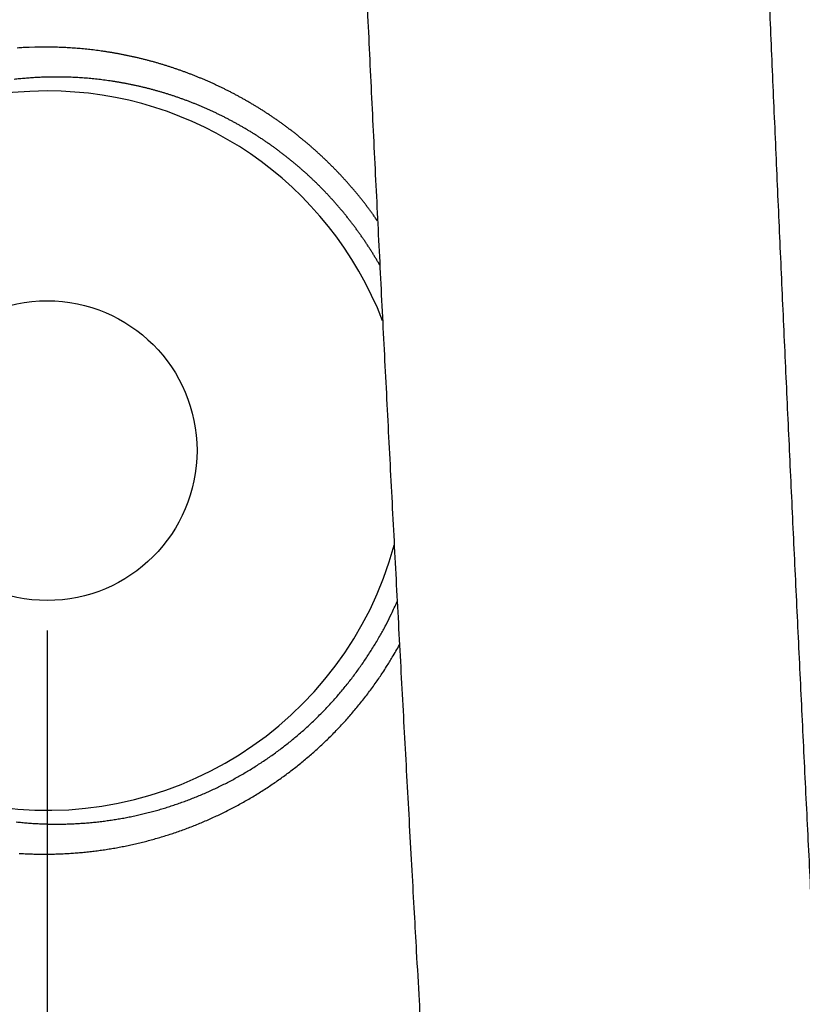
# Model space of a CAD drawing. Units: millimetres. Extents: x -583 to -2, y 0 to 863.
# Drawn here: x -474 to -461, y 490 to 506 of the extents above; entities that cross this region are included whole.
import ezdxf

# ---------------------------------------------------------------- set-up
doc = ezdxf.new("R2010")
doc.units = ezdxf.units.MM
doc.header["$LTSCALE"] = 3
doc.layers.get('0').update_dxf_attribs({"lineweight": 25})
doc.layers.add('1', color=4, linetype='Continuous', lineweight=15)
doc.styles.get("Standard").update_dxf_attribs({"font": 'simplex.shx', "bigfont": 'extfont.shx'})
doc.dimstyles.new('FURUNO$0', dxfattribs={"dimtxt": 2.5, "dimasz": 2, "dimexe": 1, "dimexo": 1, "dimgap": 1.25, "dimtad": 3, "dimdec": 4, "dimdsep": 46, "dimtxsty": 'Standard', "dimblk": 'OPEN30', "dimcen": 0, "dimclrd": 4, "dimclre": 4, "dimclrt": 4, "dimadec": 4, "dimazin": 2, "dimtm": 1e-09, "dimtfac": 0.8, "dimtdec": 4, "dimtmove": 0, "dimatfit": 0, "dimldrblk": 'OPEN30', "dimfxl": 0, "dimtvp": 1, "dimtolj": 1, "dimtzin": 0, "dimarcsym": 0})

# ---------------------------------------------------------------- blocks, each defined once
blk = doc.blocks.new('_Open30')
at = {"color": 0, "lineweight": -2}
for p, q in [((-1, 0.2679), (0, 0)), ((0, 0), (-1, -0.2679)), ((0, 0), (-1, 0))]:
    blk.add_line(p, q, dxfattribs=at)
blk = doc.blocks.new('*D7')
at = {"layer": '1', "color": 4, "lineweight": -2}
for p, q in [((-473.401, 495.815), (-473.401, 386.2)), ((-243.401, 495.814), (-243.401, 386.2)), ((-249.401, 389.2), (-467.401, 389.2))]:
    blk.add_line(p, q, dxfattribs=at)
at = {"layer": 'Defpoints', "color": 0}
for p in [(-473.401, 498.815), (-243.401, 498.814), (-473.401, 389.2)]:
    blk.add_point(p, dxfattribs=at)
at = {"layer": '1', "color": 4, "lineweight": -2, "xscale": 6, "yscale": 6, "zscale": 6, "rotation": 180}
blk.add_blockref('_Open30', (-473.401, 389.2), dxfattribs=at)
at = {"layer": '1', "color": 4, "lineweight": -2, "xscale": 6, "yscale": 6, "zscale": 6}
blk.add_blockref('_Open30', (-243.401, 389.2), dxfattribs=at)
at = {"layer": '1', "color": 4, "insert": (-358.401, 396.7), "char_height": 7.5, "attachment_point": 5}
blk.add_mtext('\\A1;230±1\\P', dxfattribs=at)
blk = doc.blocks.new('*D8')
at = {"layer": '1', "color": 4, "lineweight": -2}
for p, q in [((-230.961, 498.707), (-230.961, 367.2)), ((-485.831, 498.087), (-485.831, 367.2)), ((-236.961, 370.2), (-479.831, 370.2))]:
    blk.add_line(p, q, dxfattribs=at)
at = {"layer": 'Defpoints', "color": 0}
for p in [(-230.961, 501.707), (-485.831, 501.087), (-485.831, 370.2)]:
    blk.add_point(p, dxfattribs=at)
at = {"layer": '1', "color": 4, "lineweight": -2, "xscale": 6, "yscale": 6, "zscale": 6, "rotation": 180}
blk.add_blockref('_Open30', (-485.831, 370.2), dxfattribs=at)
at = {"layer": '1', "color": 4, "lineweight": -2, "xscale": 6, "yscale": 6, "zscale": 6}
blk.add_blockref('_Open30', (-230.961, 370.2), dxfattribs=at)
at = {"layer": '1', "color": 4, "insert": (-358.396, 377.7), "char_height": 7.5, "attachment_point": 5}
blk.add_mtext('\\A1;255', dxfattribs=at)

msp = doc.modelspace()

# ---------------------------------------------------------------- linework, layer by layer
at = {"color": 1, "linetype": 'Continuous'}
for points in [[(-468.10888, 507.16146, 0.00010168), (-468.07424, 506.43126, 0.00010123), (-468.03931, 505.70109, 0.00010072), (-468.00408, 504.97093, 0.00010027), (-467.96856, 504.24078, 0.00009977), (-467.93275, 503.51065, 0.00009931), (-467.89664, 502.78054, 0.0000988), (-467.86025, 502.05045, 0.00009836), (-467.82357, 501.32037, 0.00009786), (-467.7866, 500.5903, 0.00009739), (-467.74935, 499.86026, 0.00009684), (-467.71181, 499.13026, 0.00009645), (-467.67399, 498.40022, 0.00009611), (-467.63588, 497.67013, 0.00009543), (-467.59751, 496.94024, 0.00009436), (-467.55887, 496.21065, 0.0000947), (-467.51992, 495.48032, 0.00009604), (-467.48062, 494.74891, 0.00009294), (-467.44122, 494.02047, 0.00008647), (-467.4018, 493.2964, 0.00009475), (-467.36144, 492.56068, 0.00011194), (-467.31982, 491.80779, 0.00008495), (-467.28058, 491.10095, 0.00002998), (-467.24497, 490.46193, 0.00011826), (-467.19865, 489.64127, 0.00020139), (-467.12654, 488.37733, 0.00009834), (-467.03164, 486.72211, 0.00005223)], [(-460.50199, 488.24292, -0.00007488), (-460.53743, 488.9364, -0.0000752), (-460.57267, 489.62991, -0.00007556), (-460.6077, 490.32345, -0.00007589), (-460.64251, 491.01702, -0.00007625), (-460.67711, 491.71061, -0.00007657), (-460.71151, 492.40423, -0.00007694), (-460.74568, 493.09787, -0.00007726), (-460.77964, 493.79154, -0.00007762), (-460.81338, 494.48524, -0.00007795), (-460.84691, 495.17897, -0.00007831), (-460.88022, 495.87272, -0.00007863), (-460.91331, 496.56649, -0.000079), (-460.94618, 497.26029, -0.00007932), (-460.97883, 497.95412, -0.00007968), (-461.01125, 498.64798, -0.00008001), (-461.04346, 499.34186, -0.00008037), (-461.07544, 500.03577, -0.00008069), (-461.10719, 500.7297, -0.00008106), (-461.13872, 501.42366, -0.00008138), (-461.17002, 502.11764, -0.00008174), (-461.2011, 502.81166, -0.00008207), (-461.23194, 503.50569, -0.00008243), (-461.26256, 504.19975, -0.00008275), (-461.29294, 504.89384, -0.00008312), (-461.32309, 505.58796, -0.00008344), (-461.35302, 506.2821, -0.0000838), (-461.3827, 506.97626, -0.00008412)], [(-473.6049, 505.54433), (-473.70333, 505.54126, 0.00360385), (-473.80162, 505.53679, 0.0036152), (-473.89978, 505.53087, 0.00361477)], [(-467.88995, 502.64582), (-467.92293, 502.6929, 0.00210021), (-467.95628, 502.73967, 0.00210349), (-467.99002, 502.78613, 0.0021042), (-468.02412, 502.8323, 0.00210258), (-468.05861, 502.87815, 0.00210223), (-468.09346, 502.92368, 0.00210221), (-468.12869, 502.9689, 0.00210254), (-468.16427, 503.0138, 0.00210268), (-468.20022, 503.05837, 0.00210333), (-468.23652, 503.10262, 0.00210394), (-468.27318, 503.14653, 0.00210498), (-468.31018, 503.19011, 0.002106), (-468.34754, 503.23335, 0.00210743), (-468.38524, 503.27625, 0.00210889), (-468.42329, 503.31881, 0.00211068), (-468.46167, 503.36102, 0.0021125), (-468.5004, 503.40287, 0.00211477), (-468.53945, 503.44438, 0.0021173), (-468.57883, 503.48553, 0.00211959), (-468.61854, 503.52632, 0.0021214), (-468.65857, 503.56673, 0.00212557), (-468.69892, 503.60679, 0.00213242), (-468.7396, 503.64647, 0.00213075), (-468.78058, 503.68579, 0.00211889), (-468.82188, 503.72472, 0.00210888), (-468.86348, 503.7633, 0.00209751), (-468.90538, 503.80149, 0.00209227), (-468.94759, 503.83933, 0.00209131), (-468.99009, 503.87677, 0.00208985), (-469.03288, 503.91385, 0.00208673), (-469.07595, 503.95055, 0.00208478), (-469.11931, 503.98686, 0.00208275), (-469.16295, 504.02279, 0.00208141), (-469.20686, 504.05834, 0.00207964), (-469.25105, 504.09349, 0.00207865), (-469.29549, 504.12826, 0.00207736), (-469.34021, 504.16263, 0.00207679), (-469.38517, 504.19661, 0.00207594), (-469.4304, 504.23018, 0.00207577), (-469.47587, 504.26337, 0.00207536), (-469.52159, 504.29614, 0.00207562), (-469.56755, 504.32852, 0.00207576), (-469.61375, 504.36049, 0.00207661), (-469.66018, 504.39205, 0.00207709), (-469.70686, 504.4232, 0.0020758), (-469.75375, 504.45396, 0.00207181), (-469.80089, 504.48429, 0.002069), (-469.84824, 504.51422, 0.00206583), (-469.89581, 504.54374, 0.00206345), (-469.9436, 504.57285, 0.00206043), (-469.9916, 504.60153, 0.00205825), (-470.0398, 504.62982, 0.00205555), (-470.08822, 504.65768, 0.00205365), (-470.13683, 504.68513, 0.00205125), (-470.18564, 504.71215, 0.00204961), (-470.23464, 504.73877, 0.00204751), (-470.28383, 504.76496, 0.00204615), (-470.33321, 504.79073, 0.00204437), (-470.38277, 504.81608, 0.0020433), (-470.4325, 504.84101, 0.00204183), (-470.48241, 504.86551, 0.00204105), (-470.53249, 504.8896, 0.00203991), (-470.58273, 504.91325, 0.00203942), (-470.63314, 504.93648, 0.00203861), (-470.6837, 504.95928, 0.00203842), (-470.73442, 504.98165, 0.00203798), (-470.78529, 505.00359, 0.00203806), (-470.8363, 505.0251, 0.00203782), (-470.88746, 505.04618, 0.00203838), (-470.93876, 505.06683, 0.00203906), (-470.99019, 505.08704, 0.00203922), (-471.04175, 505.10682, 0.0020378), (-471.09345, 505.12616, 0.00203533), (-471.14527, 505.14507, 0.00203033), (-471.19722, 505.16354, 0.0020274), (-471.24928, 505.18159, 0.0020253), (-471.30147, 505.19919, 0.00202362), (-471.35377, 505.21637, 0.00202113), (-471.40618, 505.23311, 0.00201947), (-471.45869, 505.24942, 0.0020175), (-471.51131, 505.26529, 0.0020162), (-471.56402, 505.28073, 0.00201451), (-471.61683, 505.29572, 0.0020135), (-471.66972, 505.31029, 0.00201215), (-471.7227, 505.32441, 0.00201145), (-471.77577, 505.33811, 0.00201044), (-471.82891, 505.35136, 0.00201006), (-471.88213, 505.36418, 0.00200939), (-471.93541, 505.37655, 0.00200932), (-471.98876, 505.38849, 0.00200907), (-472.04218, 505.39999, 0.00200936), (-472.09565, 505.41106, 0.00200916), (-472.14919, 505.42168, 0.00200799), (-472.20278, 505.43187, 0.00200503), (-472.25642, 505.44162, 0.00200296), (-472.31011, 505.45094, 0.00200055), (-472.36385, 505.45981, 0.00199872), (-472.41763, 505.46825, 0.00199634), (-472.47146, 505.47626, 0.0019948), (-472.52531, 505.48383, 0.00199302), (-472.5792, 505.49096, 0.00199118), (-472.63312, 505.49767, 0.00198832), (-472.68707, 505.50393, 0.00198846), (-472.74104, 505.50976, 0.00199033), (-472.79503, 505.51516, 0.00198439), (-472.84903, 505.52013, 0.00197102), (-472.90302, 505.52466, 0.00198707), (-472.95708, 505.52876, 0.00202584), (-473.01122, 505.53242, 0.00196811), (-473.06514, 505.53566, 0.00183762), (-473.11875, 505.53847, 0.00202642), (-473.17321, 505.54084, 0.00241317), (-473.22893, 505.54275, 0.00183374), (-473.28124, 505.54429, 0.00063344), (-473.32853, 505.54547, 0.0025821), (-473.38922, 505.54602, 0.00444395), (-473.48262, 505.54561, 0.00217598), (-473.6049, 505.54433, 0.00115419)], [(-473.40154, 505.04494), (-473.49364, 505.04191, 0.00370507), (-473.58561, 505.03754, 0.00371778), (-473.67742, 505.03176, 0.00371793), (-473.76908, 505.02466, 0.00370648), (-473.86056, 505.01616, 0.00370033), (-473.95185, 505.00634, 0.00369549)], [(-467.85305, 501.9066), (-467.88201, 501.95679, 0.00229002), (-467.91141, 502.00668, 0.00229478), (-467.94126, 502.05628, 0.00229468), (-467.97155, 502.10558, 0.00228984), (-468.00229, 502.15457, 0.00228724), (-468.03345, 502.20326, 0.00228525), (-468.06504, 502.25163, 0.00228379), (-468.09706, 502.2997, 0.00228177), (-468.12951, 502.34743, 0.00228061), (-468.16237, 502.39485, 0.00227923), (-468.19565, 502.44193, 0.00227858), (-468.22933, 502.48869, 0.00227769), (-468.26343, 502.5351, 0.00227751), (-468.29793, 502.58118, 0.00227715), (-468.33284, 502.62691, 0.00227747), (-468.36813, 502.6723, 0.00227764), (-468.40383, 502.71733, 0.00227844), (-468.43991, 502.76202, 0.00227916), (-468.47638, 502.80633, 0.00228045), (-468.51323, 502.85029, 0.00228171), (-468.55046, 502.89388, 0.00228351), (-468.58806, 502.9371, 0.00228533), (-468.62604, 502.97993, 0.00228761), (-468.66438, 503.0224, 0.00228991), (-468.70309, 503.06448, 0.00229279), (-468.74215, 503.10617, 0.00229597), (-468.78157, 503.14747, 0.00229894), (-468.82134, 503.18838, 0.00230137), (-468.86147, 503.22888, 0.00230654), (-468.90194, 503.26899, 0.00231477), (-468.94275, 503.30868, 0.00231026), (-468.9839, 503.34798, 0.00229019), (-469.02538, 503.38686, 0.00227904), (-469.06719, 503.42535, 0.00227344), (-469.10933, 503.46342, 0.00227018), (-469.15178, 503.50109, 0.00226751), (-469.19455, 503.53834, 0.00226555), (-469.23762, 503.57519, 0.00226281), (-469.28101, 503.61161, 0.00226114), (-469.32468, 503.64761, 0.0022591), (-469.36866, 503.68319, 0.002258), (-469.41293, 503.71835, 0.00225648), (-469.45748, 503.75307, 0.00225588), (-469.50231, 503.78737, 0.00225495), (-469.54742, 503.82123, 0.00225489), (-469.5928, 503.85466, 0.00225451), (-469.63845, 503.88765, 0.002255), (-469.68435, 503.9202, 0.00225535), (-469.73051, 503.9523, 0.00225651), (-469.77693, 503.98396, 0.00225711), (-469.8236, 504.01518, 0.00225577), (-469.87051, 504.04595, 0.0022513), (-469.91767, 504.07627, 0.00224825), (-469.96507, 504.10615, 0.00224477), (-470.0127, 504.13557, 0.00224225), (-470.06056, 504.16455, 0.00223898), (-470.10865, 504.19307, 0.00223673), (-470.15696, 504.22115, 0.00223387), (-470.20549, 504.24876, 0.00223198), (-470.25422, 504.27592, 0.0022295), (-470.30316, 504.30262, 0.00222796), (-470.35231, 504.32888, 0.00222588), (-470.40165, 504.35466, 0.00222469), (-470.45119, 504.37999, 0.00222302), (-470.50091, 504.40485, 0.0022222), (-470.55082, 504.42926, 0.00222095), (-470.60091, 504.45319, 0.00222051), (-470.65117, 504.47667, 0.00221966), (-470.70161, 504.49967, 0.00221962), (-470.7522, 504.52222, 0.00221926), (-470.80297, 504.54428, 0.00221955), (-470.85388, 504.56589, 0.00221941), (-470.90495, 504.58701, 0.00222037), (-470.95617, 504.60767, 0.00222161), (-471.00753, 504.62785, 0.00222174), (-471.05903, 504.64756, 0.00221923), (-471.11066, 504.66679, 0.00221638), (-471.16243, 504.68556, 0.00221152), (-471.21434, 504.70385, 0.00220867), (-471.26636, 504.72167, 0.00220628), (-471.31852, 504.739, 0.00220455), (-471.37078, 504.75588, 0.002202), (-471.42316, 504.77227, 0.00220044), (-471.47565, 504.78819, 0.00219846), (-471.52824, 504.80363, 0.00219733), (-471.58092, 504.81861, 0.00219574), (-471.63371, 504.8331, 0.00219498), (-471.68657, 504.84712, 0.00219382), (-471.73953, 504.86066, 0.00219348), (-471.79256, 504.87373, 0.00219279), (-471.84567, 504.88631, 0.0021928), (-471.89885, 504.89842, 0.00219251), (-471.95209, 504.91005, 0.0021931), (-472.0054, 504.92121, 0.00219328), (-472.05877, 504.93188, 0.00219232), (-472.11219, 504.94209, 0.00218915), (-472.16567, 504.9518, 0.00218686), (-472.2192, 504.96106, 0.00218403), (-472.27278, 504.96982, 0.00218221), (-472.3264, 504.97812, 0.00217997), (-472.38005, 504.98594, 0.0021778), (-472.43374, 504.99329, 0.00217444), (-472.48746, 505.00016, 0.00217446), (-472.54121, 505.00657, 0.00217629), (-472.59499, 505.01249, 0.00216971), (-472.64877, 505.01795, 0.00215493), (-472.70255, 505.02293, 0.00217237), (-472.75639, 505.02744, 0.00221455), (-472.81032, 505.03147, 0.00215149), (-472.86403, 505.03505, 0.0020089), (-472.91743, 505.03815, 0.00221503), (-472.97167, 505.04078, 0.0026374), (-473.02717, 505.0429, 0.00200459), (-473.07927, 505.04462, 0.00069322), (-473.12637, 505.04595, 0.00282192), (-473.18681, 505.0466, 0.0048571), (-473.2798, 505.04624, 0.00237899), (-473.40154, 505.04494, 0.00126211)], [(-473.91564, 492.62063, 0.00367737), (-473.82462, 492.61132, 0.00368109), (-473.73341, 492.60334, 0.00368647), (-473.64203, 492.59673, 0.00369087), (-473.5505, 492.59144, 0.00369708), (-473.45883, 492.58754, 0.00370211), (-473.36704, 492.58498, 0.0037092), (-473.27515, 492.58382, 0.00371478), (-473.18316, 492.584, 0.0037221), (-473.0911, 492.58559, 0.00372282), (-472.99898, 492.58853, 0.00372016), (-472.90682, 492.59288, 0.00371762), (-472.81464, 492.59859, 0.00371716), (-472.72247, 492.6057, 0.00371622), (-472.63031, 492.61418, 0.00371714), (-472.5382, 492.62407, 0.00371749), (-472.44615, 492.63532, 0.00371997), (-472.35418, 492.64798, 0.00372163), (-472.26231, 492.66201, 0.00372557), (-472.17057, 492.67746, 0.00372847), (-472.07896, 492.69427, 0.00373383), (-471.98752, 492.71251, 0.0037379), (-471.89625, 492.73211, 0.00374455), (-471.80519, 492.75314, 0.00374979), (-471.71435, 492.77554, 0.00375787), (-471.62375, 492.79936, 0.00376392), (-471.53341, 492.82456, 0.00377255), (-471.44336, 492.85119, 0.00378039), (-471.3536, 492.8792, 0.00379257), (-471.26416, 492.90864, 0.00380968), (-471.17506, 492.93946, 0.00383903), (-471.08632, 492.97174, 0.00384356), (-470.99795, 493.0054, 0.0038296), (-470.90999, 493.0405, 0.00382007), (-470.82244, 493.07697, 0.00381603), (-470.73536, 493.11485, 0.00381106), (-470.64873, 493.15409, 0.00380755), (-470.56261, 493.19473, 0.00380413), (-470.477, 493.23672, 0.00380342), (-470.39193, 493.28009, 0.00380223), (-470.30742, 493.32479, 0.00380368), (-470.22351, 493.37086, 0.0038045), (-470.1402, 493.41825, 0.00380819), (-470.05753, 493.46699, 0.00381099), (-469.9755, 493.51703, 0.00381682), (-469.89417, 493.56841, 0.0038215), (-469.81352, 493.62108, 0.00382939), (-469.73361, 493.67507, 0.00383588), (-469.65444, 493.73033, 0.00384576), (-469.57605, 493.7869, 0.00385395), (-469.49844, 493.84473, 0.00386565), (-469.42166, 493.90385, 0.00387549), (-469.34571, 493.96422, 0.00388912), (-469.27063, 494.02586, 0.00390023), (-469.19643, 494.08873, 0.00391487), (-469.12315, 494.15287, 0.00392815), (-469.05079, 494.21822, 0.0039467), (-468.9794, 494.28482, 0.00395925), (-468.90897, 494.35261, 0.00397285), (-468.83956, 494.42163, 0.00397053), (-468.77116, 494.49182, 0.00395554), (-468.70382, 494.56319, 0.0039445), (-468.63752, 494.63568, 0.00393776), (-468.57231, 494.70933, 0.00392981), (-468.50819, 494.78405, 0.0039221), (-468.4452, 494.85988, 0.00391993), (-468.38333, 494.93676, 0.00392439), (-468.32262, 495.01471, 0.00391215), (-468.26308, 495.09365, 0.003888), (-468.20477, 495.17358, 0.00392223), (-468.14761, 495.25457, 0.00400575), (-468.09164, 495.33668, 0.00389285), (-468.03706, 495.41935, 0.00363591), (-467.98402, 495.50242, 0.0040237), (-467.93157, 495.58784, 0.00481691), (-467.87948, 495.6763, 0.00365081), (-467.83132, 495.75988, 0.00122474), (-467.78841, 495.83589, 0.00518858), (-467.73643, 495.93531, 0.00898742), (-467.66045, 496.09076, 0.00438872), (-467.56339, 496.29572, 0.00231695)], [(-473.86839, 492.0955, 0.00358639), (-473.77054, 492.09011, 0.00359262), (-473.67255, 492.08615, 0.00359774), (-473.57445, 492.08359, 0.00360477), (-473.47624, 492.08247, 0.00361055), (-473.37796, 492.08276, 0.00361807), (-473.2796, 492.0845, 0.00361931), (-473.18119, 492.08765, 0.00361721), (-473.08275, 492.09226, 0.00361519), (-472.9843, 492.09828, 0.003615), (-472.88585, 492.10577, 0.00361445), (-472.78744, 492.11466, 0.00361561), (-472.68908, 492.12502, 0.00361629), (-472.59078, 492.1368, 0.00361892), (-472.49258, 492.15004, 0.00362085), (-472.39449, 492.1647, 0.00362487), (-472.29653, 492.18084, 0.00362798), (-472.19871, 492.19838, 0.00363333), (-472.10108, 492.21741, 0.0036376), (-472.00363, 492.23785, 0.00364431), (-471.9064, 492.25977, 0.00364956), (-471.80939, 492.28311, 0.00365719), (-471.71264, 492.30793, 0.00366383), (-471.61617, 492.33418, 0.00367373), (-471.51999, 492.3619, 0.00367981), (-471.42412, 492.39106, 0.00368646), (-471.32858, 492.42169, 0.00370344), (-471.2334, 492.45376, 0.00373723), (-471.13859, 492.48734, 0.00374649), (-471.04416, 492.52235, 0.00373813), (-470.95016, 492.55886, 0.00373071), (-470.85659, 492.59679, 0.00372561), (-470.76349, 492.63619, 0.00372056), (-470.67086, 492.67701, 0.00371744), (-470.57876, 492.71928, 0.00371432), (-470.48717, 492.76294, 0.00371345), (-470.39615, 492.80805, 0.00371232), (-470.3057, 492.85454, 0.00371359), (-470.21587, 492.90246, 0.00371438), (-470.12665, 492.95174, 0.00371775), (-470.03809, 493.00243, 0.00372041), (-469.95019, 493.05447, 0.00372582), (-469.863, 493.10791, 0.00373028), (-469.77651, 493.16268, 0.00373766), (-469.69078, 493.21884, 0.00374384), (-469.60581, 493.27631, 0.00375311), (-469.52164, 493.33515, 0.00376095), (-469.43826, 493.39529, 0.00377205), (-469.35574, 493.45678, 0.00378141), (-469.27407, 493.51956, 0.0037941), (-469.19329, 493.58368, 0.00380507), (-469.1134, 493.64907, 0.00381983), (-469.03447, 493.71578, 0.00383152), (-468.95646, 493.78375, 0.00384594), (-468.87946, 493.85302, 0.00386123), (-468.80343, 493.92353, 0.00388415), (-468.72845, 493.99533, 0.00389001), (-468.6545, 494.06836, 0.00388418), (-468.58164, 494.14263, 0.00387924), (-468.50985, 494.21809, 0.00387556), (-468.43917, 494.29477, 0.00385752), (-468.36962, 494.37257, 0.00382833), (-468.30125, 494.4515, 0.00385639), (-468.23397, 494.53163, 0.00393132), (-468.16782, 494.61303, 0.0038159), (-468.10306, 494.69512, 0.00356029), (-468.03986, 494.77775, 0.00393171), (-467.97704, 494.86287, 0.00469463), (-467.91427, 494.95119, 0.00355788), (-467.85606, 495.03472, 0.0012034), (-467.80405, 495.11075, 0.00503793), (-467.74027, 495.21052, 0.00870208), (-467.64599, 495.36688, 0.00424857), (-467.52489, 495.57328, 0.00224456)]]:
    msp.add_lwpolyline(points, format="xyb", dxfattribs=at)
msp.add_circle((-473.40173, 498.81448), 2.5, dxfattribs=at)
for start, end in [(89.999743, 344.74404), (21.166209, 89.999743)]:
    msp.add_arc((-473.40164, 498.81448), 6, start, end, dxfattribs=at)

# ---------------------------------------------------------------- dimensions: what is measured, and where the dimension line sits
at = {"layer": '1'}
for base, p1, p2, text, picture, middle in [((-485.83147, 370.19985), (-230.96084, 501.70687), (-485.83147, 501.08726), '255', '*D8', (-358.39615, 377.69985)), ((-473.40144, 389.19972), (-243.40139, 498.81396), (-473.40144, 498.8149), '<>±1\\P', '*D7', (-358.40141, 396.69972))]:
    dim = msp.add_linear_dim(base=base, p1=p1, p2=p2, text=text, dimstyle='FURUNO$0', override={"dimscale": 3, "dimdec": 1}, dxfattribs=at)
    dim.commit()
    dim.dimension.update_dxf_attribs({"geometry": picture, "text_midpoint": middle})

doc.saveas('drawing.dxf')
